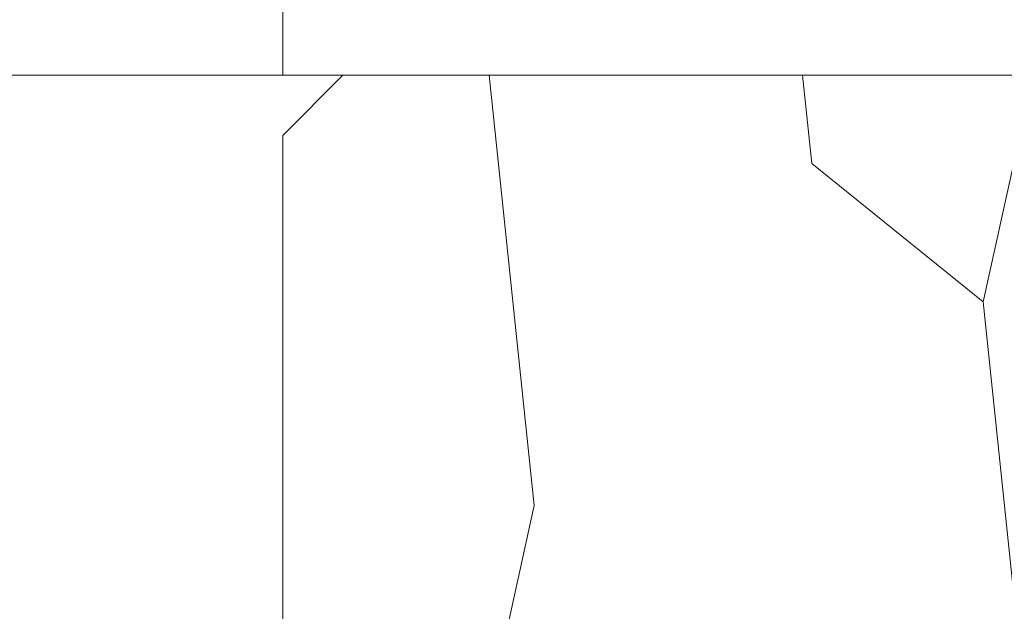
# Model space of a CAD drawing. Units: millimetres. Extents: x 0 to 440, y -14 to 617.
# Drawn here: x 157 to 173, y 459 to 469 of the extents above; entities that cross this region are included whole.
import ezdxf

# ---------------------------------------------------------------- set-up
doc = ezdxf.new("R2010")
doc.units = ezdxf.units.MM
doc.header["$PDMODE"] = 2
doc.header["$PDSIZE"] = 10
for name, color, linetype, lineweight in [('AM_5', 3, 'Continuous', 20), ('Contour principale', 30, 'Continuous', 15), ('Contour secondaire', 5, 'Continuous', 9)]:
    doc.layers.add(name, color=color, linetype=linetype, lineweight=lineweight)
doc.styles.get("Standard").update_dxf_attribs({"font": 'arial.ttf'})
doc.dimstyles.new('MAL-ISO$0', dxfattribs={"dimtxt": 3, "dimasz": 3, "dimexe": 1, "dimexo": 1, "dimgap": 1.5, "dimtad": 1, "dimtxsty": 'Standard', "dimcen": 0, "dimclrd": 256, "dimclre": 256, "dimclrt": 3, "dimadec": 1, "dimazin": 2, "dimtp": 0.1, "dimtm": 0.1, "dimtfac": 0.71, "dimtmove": 0, "dimatfit": 3, "dimfxl": 1, "dimlwd": -1, "dimlwe": -1, "dimarcsym": 1})

# ---------------------------------------------------------------- blocks, each defined once
blk = doc.blocks.new('*D14')
at = {"layer": 'AM_5', "transparency": 16777216}
for p, q in [((119.6375889599355, 468.2625973522859), (119.6375887281863, 482.037646421414)), ((161.1466485113158, 468.2625925510466), (161.1466482795666, 482.0376471197555)), ((122.6375887450102, 481.0376464718855), (158.1466482963904, 481.037647069284))]:
    blk.add_line(p, q, dxfattribs=at)
for points in [[(122.6375887365982, 481.5376464718855), (122.6375887534221, 480.5376464718855), (119.6375887450102, 481.037646421414)], [(158.1466482879785, 481.537647069284), (158.1466483048023, 480.537647069284), (161.1466482963904, 481.0376471197555)]]:
    blk.add_solid(points, dxfattribs=at)
at = {"layer": 'Defpoints', "color": 0, "transparency": 16777216}
for p in [(161.1466482963904, 481.0376471197555), (119.6375889767593, 467.2625973522859), (161.1466485281396, 467.2625925510466)]:
    blk.add_point(p, dxfattribs=at)
at = {"layer": 'AM_5', "color": 3, "transparency": 16777216, "char_height": 4, "attachment_point": 5, "rotation": 9.639346257545157e-07}
for s, insert in [('Clair vitrage', (140.3921184513507, 485.1597477255643)), ('LS - 246 (684)', (140.3921185900498, 476.9155458156052))]:
    blk.add_mtext(s, dxfattribs=dict(at, insert=insert))
blk = doc.blocks.new('*D19')
at = {"layer": 'AM_5', "transparency": 16777216}
for p, q in [((94.12560915457293, 424.7745690387946), (94.12560802160924, 492.1173484825605)), ((345.1684377345829, 424.7745763520301), (345.1684366016192, 492.1173527060632)), ((97.12560803843307, 491.117348533032), (342.1684366184431, 491.1173526555917))]:
    blk.add_line(p, q, dxfattribs=at)
for points in [[(97.12560803002116, 491.617348533032), (97.12560804684499, 490.617348533032), (94.12560803843307, 491.1173484825605)], [(342.1684366100312, 491.6173526555917), (342.168436626855, 490.6173526555917), (345.1684366184431, 491.1173527060632)]]:
    blk.add_solid(points, dxfattribs=at)
at = {"layer": 'Defpoints', "color": 0, "transparency": 16777216}
for p in [(345.1684366336299, 491.1173526953896), (94.12560918450117, 423.7745690358839), (345.1684377645111, 423.7745763413565)]:
    blk.add_point(p, dxfattribs=at)
at = {"layer": 'AM_5', "color": 3, "transparency": 16777216, "insert": (220.2291099017281, 495.2394515590844), "char_height": 4, "attachment_point": 5, "rotation": 9.639346397879344e-07}
blk.add_mtext('Largeur passage Réel = LS + LSF - 155 (1705)', dxfattribs=at)

msp = doc.modelspace()

# ---------------------------------------------------------------- hatches: boundary and pattern name
at = {"layer": 'Contour secondaire'}
h = msp.add_hatch(dxfattribs=at)
h.set_pattern_fill('352', color=5, scale=73.33377942064288, angle=-38.99999875561849)
h.set_pattern_definition([(321.0000012443815, (-68.75783440205225, 8.894239847477536), (103.1414930218481, 10.84061001305158), [22.00013382619287, -51.33364559445002]), (321.0000012443815, (-66.45031232683235, 11.74379242335004), (103.1414930218481, 10.84061001305158), [22.00013382619287, -51.33364559445002]), (321.0000012443815, (-58.98571560052002, 15.13537549987507), (103.1414930218481, 10.84061001305158), [14.66675588412858, -58.66702353651431]), (321.0000012443815, (-51.5211188742077, 18.52695857640015), (103.1414930218481, 10.84061001305158), [11.00006691309643, -62.33371250754645]), (321.0000012443815, (-46.90607472376789, 24.22606372814516), (103.1414930218481, 10.84061001305158), [7.333377942064288, -66.0004014785786]), (321.0000012443815, (-56.53879345269053, 41.46277925598969), (103.1414930218481, 10.84061001305158), [3.666688971032144, -18.33344485516072, 3.666688971032144, -47.66695662341787]), (321.0000012443815, (-45.68261364985312, 37.38976560620245), (103.1414930218481, 10.84061001305158), [3.666688971032144, -29.33351176825715, 11.00006691309643, -29.33351176825715]), (321.0000012443815, (-31.97688127114327, 31.00922988119527), (103.1414930218481, 10.84061001305158), [3.666688971032144, -3.666688971032144, 3.666688971032144, -62.33371250754645]), (321.0000012443815, (-32.51891177179584, 36.16630453228771), (103.1414930218481, 10.84061001305158), [3.666688971032144, -69.66709044961074]), (321.0000012443815, (-30.75342019722851, 44.17293175925261), (103.1414930218481, 10.84061001305158), [11.00006691309643, -62.33371250754645]), (321.0000012443815, (-26.13837604678866, 49.87203691099756), (103.1414930218481, 10.84061001305158), [14.66675588412858, -58.66702353651431]), (321.0000012443815, (-24.37288447222136, 57.87866413796246), (103.1414930218481, 10.84061001305158), [18.33344485516072, -22.00013382619287, 3.666688971032144, -29.33351176825715]), (51.00000124438152, (-74.85956998184022, 42.14420982925185), (-10.84061001305157, 103.1414930218481), [3.666688971032144, -7.333377942064288, 18.33344485516072, -44.00026765238573]), (51.00000124438152, (-67.3949732555279, 45.53579290577693), (-10.84061001305157, 103.1414930218481), [3.666688971032144, -3.666688971032144, 11.00006691309643, -55.00033456548216]), (51.00000124438152, (-46.08524407789611, 66.02469143753694), (-10.84061001305157, 103.1414930218481), [7.333377942064288, -66.0004014785786]), (51.00000124438152, (-61.69586810378291, 40.92074875533712), (-10.84061001305157, 103.1414930218481), [14.66675588412858, -22.00013382619287, 3.666688971032144, -33.0002007392893]), (51.00000124438152, (-33.4635727004914, 69.9583050147146), (-10.84061001305157, 103.1414930218481), [3.666688971032144, -69.66709044961074]), (51.00000124438152, (-53.68924087681802, 39.15525718076975), (-10.84061001305157, 103.1414930218481), [11.00006691309643, -62.33371250754645]), (51.00000124438152, (-45.68261364985312, 37.38976560620245), (-10.84061001305157, 103.1414930218481), [7.333377942064288, -66.0004014785786]), (51.00000124438152, (-39.98350849810816, 32.77472145576263), (-10.84061001305157, 103.1414930218481), [3.666688971032144, -11.00006691309643, 11.00006691309643, -47.66695662341787]), (51.00000124438152, (-34.82643384701575, 33.3167519564152), (-10.84061001305157, 103.1414930218481), [3.666688971032144, -69.66709044961074]), (51.00000124438152, (-41.2069695720229, 19.61101957770529), (-10.84061001305157, 103.1414930218481), [10.26672911889001, -63.06705030175288]), (51.00000124438152, (-47.58750529703008, 5.905287198995438), (-10.84061001305157, 103.1414930218481), [7.333377942064288, -66.0004014785786]), (51.00000124438152, (-23.42822354352577, 24.08666365553557), (-10.84061001305157, 103.1414930218481), [3.666688971032144, -69.66709044961074]), (51.00000124438152, (-20.03664046700072, 16.62206692922325), (-10.84061001305157, 103.1414930218481), [11.00006691309643, -62.33371250754645]), (51.00000124438152, (-14.33753531525571, 12.00702277878338), (-10.84061001305157, 103.1414930218481), [11.00006691309643, -62.33371250754645]), (6.000001244381512, (-41.34636964463249, -3.866831602536763), (46.15044150527626, 56.99105151853408), [5.185431542833648, -5.185431542833648, 5.185431542833648, -88.15333078088852]), (6.000001244381512, (-41.2069695720229, 19.61101957770529), (46.15044150527626, 56.99105151853408), [10.3708630856673, -93.33876232372216]), (6.000001244381512, (-40.92816942680372, 66.56672193818952), (46.15044150527626, 56.99105151853408), [10.3708630856673, -93.33876232372216]), (6.000001244381512, (-41.06756949941331, 43.0888707579474), (46.15044150527626, 56.99105151853408), [10.3708630856673, -93.33876232372216]), (6.000001244381512, (-47.44810522442046, 29.38313837923755), (46.15044150527626, 56.99105151853408), [10.3708630856673, -93.33876232372216]), (6.000001244381512, (-39.58087807006515, 4.139795624428132), (46.15044150527626, 56.99105151853408), [10.3708630856673, -93.33876232372216]), (6.000001244381512, (-42.97246114659023, 11.6043923507404), (46.15044150527626, 56.99105151853408), [15.55644129605979, -88.15318411332967]), (6.000001244381512, (-39.30207792484597, 51.0954979849123), (46.15044150527626, 56.99105151853408), [5.185431542833648, -98.52419386655582]), (6.000001244381512, (-37.53658635027864, 59.10212521187719), (46.15044150527626, 56.99105151853408), [5.185431542833648, -98.52419386655582]), (6.000001244381512, (-14.74016574329869, 40.64194861011794), (46.15044150527626, 56.99105151853408), [5.185431542833648, -98.52419386655582]), (6.000001244381512, (-60.61180710247777, 30.60659945315228), (46.15044150527626, 56.99105151853408), [5.185431542833648, -98.52419386655582]), (6.000001244381512, (-13.11407424134097, 25.17072465684072), (46.15044150527626, 56.99105151853408), [5.185431542833648, -98.52419386655582]), (6.000001244381512, (-37.67598642288823, 35.62427403163508), (46.15044150527626, 56.99105151853408), [5.185431542833648, -98.52419386655582]), (6.000001244381512, (-27.36183712070343, 36.70833503294028), (46.15044150527626, 56.99105151853408), [5.185431542833648, -98.52419386655582]), (96.00000124438152, (-39.44147799745556, 27.61764680467019), (-56.99105151853407, 46.15044150527626), [5.185431542833659, -5.185431542833659, 15.55644129605982, -77.78232102766253]), (96.00000124438152, (-30.8928202698381, 20.69508057901049), (-56.99105151853407, 46.15044150527626), [5.185431542833659, -98.524193866556]), (96.00000124438152, (-47.04547479637748, 0.7482125479030515), (-56.99105151853407, 46.15044150527626), [5.185431542833659, -98.524193866556]), (96.00000124438152, (-46.90607472376789, 24.22606372814516), (-56.99105151853407, 46.15044150527626), [5.185431542833659, -98.524193866556]), (96.00000124438152, (-29.12732869527076, 28.70170780597539), (-56.99105151853407, 46.15044150527626), [5.185431542833659, -98.524193866556]), (96.00000124438152, (-54.91270195073278, 25.99155530271247), (-56.99105151853407, 46.15044150527626), [5.185431542833659, -98.524193866556]), (96.00000124438152, (-32.11628134375286, 7.531378700953155), (-56.99105151853407, 46.15044150527626), [5.185431542833659, -98.524193866556]), (96.00000124438152, (-85.85514985728722, 22.73937229879698), (-56.99105151853407, 46.15044150527626), [5.185431542833659, -98.524193866556]), (96.00000124438152, (-80.6980752061948, 23.28140279944961), (-56.99105151853407, 46.15044150527626), [10.37086308566732, -93.33876232372235]), (96.00000124438152, (-75.54100055510239, 23.82343330010218), (-56.99105151853407, 46.15044150527626), [10.37086308566732, -93.33876232372235]), (96.00000124438152, (-69.8418954033574, 19.20838914966231), (-56.99105151853407, 46.15044150527626), [10.37086308566732, -93.33876232372235]), (96.00000124438152, (-62.3772986770451, 22.59997222618739), (-56.99105151853407, 46.15044150527626), [10.37086308566732, -93.33876232372235]), (96.00000124438152, (-21.12070146830587, 26.93621623140803), (-56.99105151853407, 46.15044150527626), [10.37086308566732, -93.33876232372235]), (96.00000124438152, (-32.79771191701502, -10.78939782819651), (-56.99105151853407, 46.15044150527626), [10.37086308566732, -93.33876232372235]), (96.00000124438152, (6.972193862376059, 32.49592131054339), (-56.99105151853407, 46.15044150527626), [10.37086308566732, -93.33876232372235]), (96.00000124438152, (2.357149711936245, 26.79681615879844), (-56.99105151853407, 46.15044150527626), [10.37086308566732, -93.33876232372235]), (96.00000124438152, (-5.64947751502865, 28.56230773336574), (-56.99105151853407, 46.15044150527626), [10.37086308566732, -93.33876232372235]), (96.00000124438152, (-45.54321357724353, 60.86761678644456), (-56.99105151853407, 46.15044150527626), [15.55644129605982, -88.15318411332986]), (96.00000124438152, (-13.11407424134097, 25.17072465684072), (-56.99105151853407, 46.15044150527626), [15.55644129605982, -88.15318411332986]), (347.5650524443815, (-30.61402012461889, 67.65078293949466), (56.99105153591835, -46.15044148160251), [8.198716539227851, -155.7805992556529]), (347.5650524443815, (-53.68924087681802, 39.15525718076975), (56.99105153591835, -46.15044148160251), [8.198716539227851, -155.7805992556529]), (347.5650524443815, (-34.14500327375356, 51.63752848556487), (56.99105153591835, -46.15044148160251), [8.198716539227851, -155.7805992556529]), (347.5650524443815, (-49.35299687159738, -2.101340027969457), (56.99105153591835, -46.15044148160251), [8.198716539227851, -155.7805992556529]), (347.5650524443815, (-47.58750529703008, 5.905287198995438), (56.99105153591835, -46.15044148160251), [8.198716539227851, -155.7805992556529]), (347.5650524443815, (-55.45473245138535, 31.14862995380486), (56.99105153591835, -46.15044148160251), [8.198716539227851, -155.7805992556529]), (347.5650524443815, (-32.37951169918622, 59.64415571252982), (56.99105153591835, -46.15044148160251), [8.198716539227851, -155.7805992556529]), (347.5650524443815, (-29.12732869527076, 28.70170780597539), (56.99105153591835, -46.15044148160251), [16.3974330784557, -147.581882716425]), (24.43495006438152, (-22.20476246961101, 37.25036553359286), (46.15044150730905, 56.99105151510158), [8.198716539227874, -155.7805992556533]), (24.43495006438152, (-27.50123719331302, 13.23048385269817), (46.15044150730905, 56.99105151510158), [8.198716539227874, -155.7805992556533]), (24.43495006438152, (-46.76667465115827, 47.70391490838722), (46.15044150730905, 56.99105151510158), [8.198716539227874, -155.7805992556533]), (24.43495006438152, (-55.85736287942834, 59.78355578513941), (46.15044150730905, 56.99105151510158), [8.198716539227874, -155.7805992556533]), (24.43495006438152, (-30.8928202698381, 20.69508057901049), (46.15044150730905, 56.99105151510158), [8.198716539227874, -155.7805992556533]), (24.43495006438152, (-36.59192542158308, 25.31012472945031), (46.15044150730905, 56.99105151510158), [8.198716539227874, -155.7805992556533]), (24.43495006438152, (-52.46577980290328, 52.31895905882709), (46.15044150730905, 56.99105151510158), [16.39743307845575, -147.5818827164254]), (24.43495006438152, (-25.87514569135527, -2.240740100579046), (46.15044150730905, 56.99105151510158), [16.39743307845575, -147.5818827164254]), (24.43495006438152, (-29.26672876788035, 5.223856625733276), (46.15044150730905, 56.99105151510158), [16.39743307845575, -147.5818827164254]), (77.56505244438154, (-81.78213620749995, 33.59555210163438), (46.15044148160247, 56.99105153591836), [8.198716539227851, -155.7805992556529]), (77.56505244438154, (-56.39939338008094, 64.9406304362318), (46.15044148160247, 56.99105153591836), [8.198716539227851, -155.7805992556529]), (77.56505244438154, (-77.30649212966972, 15.81680607313729), (46.15044148160247, 56.99105153591836), [8.198716539227851, -155.7805992556529]), (77.56505244438154, (-41.47019992745629, 71.72379658928196), (46.15044148160247, 56.99105153591836), [8.198716539227851, -155.7805992556529]), (77.56505244438154, (-63.46135967835025, 32.91412152837222), (46.15044148160247, 56.99105153591836), [8.198716539227851, -155.7805992556529]), (77.56505244438154, (-47.44810522442046, 29.38313837923755), (46.15044148160247, 56.99105153591836), [8.198716539227851, -155.7805992556529]), (77.56505244438154, (-32.51891177179584, 36.16630453228771), (46.15044148160247, 56.99105153591836), [8.198716539227851, -155.7805992556529]), (77.56505244438154, (-76.62506155640756, 34.13758260228695), (46.15046722663811, 56.99104585904067), [8.198716539227851, -155.7805992556529]), (77.56505244438154, (-55.45473245138535, 31.14862995380486), (46.15044148160247, 56.99105153591836), [8.198716539227851, -155.7805992556529]), (77.56505244438154, (-42.97246114659023, 11.6043923507404), (46.15044148160247, 56.99105153591836), [8.198716539227851, -155.7805992556529]), (77.56505244438154, (-32.65831184440543, 12.6884533520456), (46.15044148160247, 56.99105153591836), [8.198716539227851, -155.7805992556529]), (77.56505244438154, (-7.414969089595985, 20.5556805064009), (46.15044148160247, 56.99105153591836), [8.198716539227851, -155.7805992556529]), (77.56505244438154, (-36.31312527636388, 72.26582708993453), (46.15044148160247, 56.99105153591836), [8.198716539227851, -155.7805992556529]), (77.56505244438154, (-47.16930507920128, 76.33884073972177), (46.15044148160247, 56.99105153591836), [16.3974330784557, -147.581882716425]), (77.56505244438154, (-70.92595640466257, 29.52253845184714), (46.15044148160247, 56.99105153591836), [16.3974330784557, -147.581882716425]), (114.4349500643815, (-86.39718035793979, 27.89644694988942), (-56.99105151510157, 46.15044150730907), [8.198716539227874, -155.7805992556533]), (114.4349500643815, (-40.26230864332734, -14.18098090472159), (-56.99105151510157, 46.15044150730907), [8.198716539227874, -155.7805992556533]), (114.4349500643815, (-20.03664046700072, 16.62206692922325), (-56.99105151510157, 46.15044150730907), [8.198716539227874, -155.7805992556533]), (114.4349500643815, (-58.98571560052002, 15.13537549987507), (-56.99105151510157, 46.15044150730907), [8.198716539227874, -155.7805992556533]), (114.4349500643815, (-66.45031232683235, 11.74379242335004), (-56.99105151510157, 46.15044150730907), [8.198716539227874, -155.7805992556533]), (114.4349500643815, (-51.5211188742077, 18.52695857640015), (-56.99105151510157, 46.15044150730907), [8.198716539227874, -155.7805992556533]), (114.4349500643815, (-6.733538516333795, 38.87645703555057), (-56.99105151510157, 46.15044150730907), [8.198716539227874, -155.7805992556533]), (114.4349500643815, (1.2730887106311, 37.11096546098327), (-56.99105151510157, 46.15044150730907), [16.39743307845575, -147.5818827164254])])
h.paths.add_polyline_path([(161.1470225482246, 467.2625981191954), (161.1470384514581, 457.2627603303897), (172.6470384467009, 457.2629116098806), (172.6470306907266, 448.7090262629575), (172.7240692344132, 448.6615749997453), (173.1405747306607, 448.8557947118595), (173.1064477493182, 449.2536502784832), (173.4887710746233, 449.0181613415795), (173.9052765711036, 449.2123810537228), (173.8711495895284, 449.6102366203174), (174.2534729150663, 449.3747476834282), (174.6699784113138, 449.5689673955569), (174.6358514297385, 449.9668229621516), (175.0181747552764, 449.7313340252624), (175.4346802515239, 449.9255537374056), (175.4005532699487, 450.3234093040003), (175.7828765952538, 450.0879203671111), (176.199382091734, 450.2821400792398), (176.1652551103916, 450.6799956458345), (176.5475784356967, 450.4445067089453), (176.9640839319442, 450.6387264210885), (176.9299569506018, 451.0365819876832), (177.3122802759069, 450.8010930508085), (177.7287857721543, 450.9953127629227), (177.6946587905791, 451.3931683295173), (178.076982116117, 451.1576793926572), (178.4934876123644, 451.3518991047714), (178.459360631022, 451.7497546713952), (178.84168395656, 451.5142657344914), (179.2581894528074, 451.7084854466056), (179.2240624712322, 452.1063410132293), (179.6063857965373, 451.8708520763401), (180.0228912927847, 452.0650717884688), (179.9887643114423, 452.4629273550635), (180.3710876367474, 452.2274384181742), (180.3730289886488, 452.2256459824865), (180.8102857889595, 452.3183217636649), (180.9183325907618, 452.536860234012), (181.2364982312981, 452.4086567133756), (181.6737550316231, 452.5013324945571), (181.8479008700812, 452.6107931129459), (182.0999674739616, 452.5916674442678), (182.3958110621937, 452.6543709531075), (182.1988890441496, 452.5003338982739), (182.0484402251943, 452.3826492775211), (181.9151897603004, 452.2784176155036), (181.6241390336058, 452.0507508604497), (181.6308805900312, 451.7262291578606), (181.3404397497566, 451.8288345776795), (181.0493890228291, 451.601167822611), (181.1496180087645, 451.1422807699081), (180.7672946834594, 451.3777697067682), (180.7586301685798, 451.3737293769618), (180.3507891872119, 451.1835499946541), (180.3849161685544, 450.7856944280448), (180.0025928432493, 451.0211833649341), (179.5860873470018, 450.8269636528199), (179.6202143283442, 450.4291080861962), (179.2378910028063, 450.6645970230853), (178.8213855065588, 450.4703773109566), (178.8555124881341, 450.0725217443619), (178.4731891625962, 450.3080106812512), (178.0566836663487, 450.1137909691079), (178.0908106479239, 449.7159354025133), (177.7084873226189, 449.9514243394025), (177.2919818263714, 449.7572046272738), (177.326108807481, 449.3593490606791), (176.9437854821759, 449.5948379975683), (176.5272799859284, 449.400618285425), (176.5614069672708, 449.0027627188304), (176.1790836419657, 449.238251655705), (175.7625781457183, 449.0440319435909), (175.7967051272935, 448.6461763769656), (175.4143818017556, 448.8816653138563), (174.9978763055082, 448.6874456017116), (175.0320032868506, 448.2895900351315), (174.6496799613126, 448.5250789720207), (174.2331744650652, 448.3308592598775), (174.2673014466404, 447.9330036932828), (173.8849781211025, 448.168492630172), (173.4684726248551, 447.9742729180433), (173.5025996064303, 447.5764173514486), (173.1202762808924, 447.8119062883378), (172.7037707846449, 447.6176865761946), (172.7378977659873, 447.2198310095999), (172.647029391193, 447.2758006445864), (172.647023032186, 440.2625983252765), (221.6470225111237, 440.2625995764909), (222.6470920320261, 441.2612648204473), (221.6643501721743, 459.3129821508226), (220.6643501721743, 460.2625990934471), (215.1470244038387, 460.2625990926577), (215.1470225482242, 467.2625990926577), (214.1470225301971, 468.2625990746307), (162.1470225662549, 468.2625981372257)])

# ---------------------------------------------------------------- linework, layer by layer
at = {"layer": 'Contour principale'}
msp.add_lwpolyline([(141.1470227272972, 468.2625977574271), (162.1470225301981, 468.2625981359952)], dxfattribs=at)
msp.add_lwpolyline([(221.6470225111237, 440.2625995764909), (172.647023032186, 440.2625983252765), (172.6470384467009, 457.2629116098806), (161.1470384514581, 457.2627603303897), (161.1470225482246, 467.2625981191954), (162.1470225662549, 468.2625981372257), (214.1470225301971, 468.2625990746307), (215.1470225482242, 467.2625990926577), (215.1470244038387, 460.2625990926577), (220.6643501721743, 460.2625990934471), (221.7160007615012, 459.2639338761012), (222.6470920320261, 441.2612648204473)], close=True, dxfattribs=at)

# ---------------------------------------------------------------- dimensions: what is measured, and where the dimension line sits
at = {"layer": 'AM_5'}
dim = msp.add_linear_dim(base=(345.1684366336299, 491.1173526953896), p1=(94.12560918450117, 423.7745690358839), p2=(345.1684377645112, 423.7745763413565), angle=180.0000009639346, text='Largeur passage Réel = LS + LSF - 155 (1705)', dimstyle='MAL-ISO$0', override={"dimtxt": 4, "dimlfac": 2}, dxfattribs=at)
dim.commit()
dim.dimension.update_dxf_attribs({"geometry": '*D19', "text_midpoint": (220.2291099862645, 491.1173505972947), "dimtype": 160})
dim = msp.add_linear_dim(base=(161.1466482963904, 481.0376471197555), p1=(119.6375889767593, 467.2625973522859), p2=(161.1466485281396, 467.2625925510465), angle=180.0000009639346, text='Clair vitrage\\XLS - 246 (684)', dimstyle='MAL-ISO$0', override={"dimtxt": 4, "dimlfac": 2}, dxfattribs=at)
dim.commit()
dim.dimension.update_dxf_attribs({"geometry": '*D14', "text_midpoint": (140.3921185207003, 481.0376467705847)})

doc.saveas('drawing.dxf')
